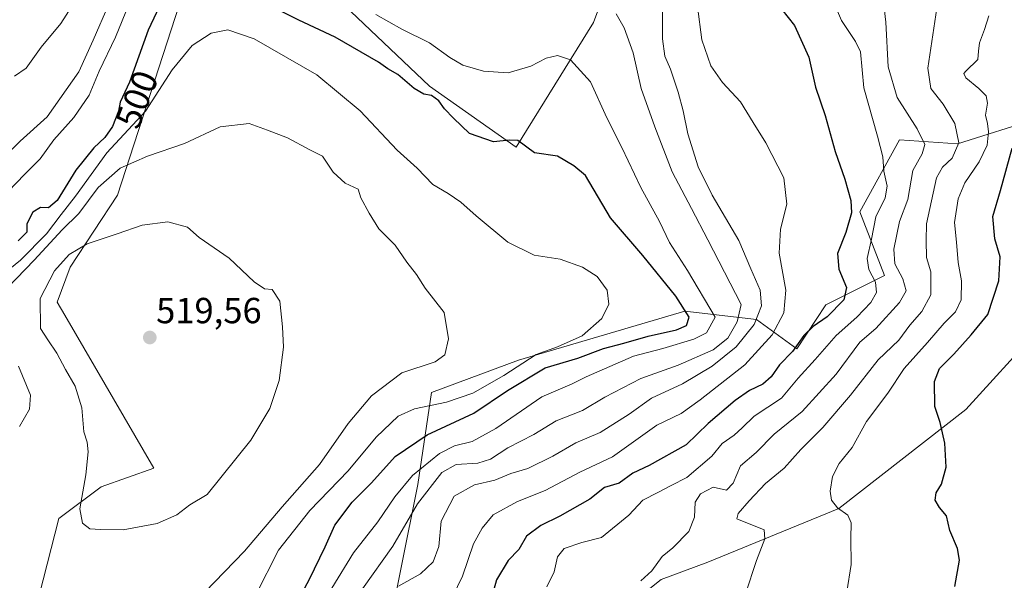
# Model space of a CAD drawing. Units: metres. Extents: x 573582 to 577032, y 4705688 to 4708038.
# Drawn here: x 576451 to 576723, y 4707138 to 4707293 of the extents above; entities that cross this region are included whole.
import ezdxf
from ezdxf.enums import TextEntityAlignment as Align

# ---------------------------------------------------------------- set-up
doc = ezdxf.new("R2010")
doc.units = ezdxf.units.M
doc.header["$MEASUREMENT"] = 0
for name, color, linetype, lineweight in [('Arbolado forestal CxS', 92, 'Continuous', 0), ('Carátula', 7, 'Continuous', 5), ('Curva de nivel maestra', 36, 'Continuous', 30), ('Curva de nivel normal', 36, 'Continuous', 0), ('Punto de cota en terreno', 7, 'Continuous', 0), ('Rótulo de curva de nivel directora', 19, 'Continuous', 0), ('Rótulo de punto de cota en terreno', 19, 'Continuous', 0)]:
    doc.layers.add(name, color=color, linetype=linetype, lineweight=lineweight)
doc.styles.add('Arial', font='txt', dxfattribs={"height": 0.2})

# ---------------------------------------------------------------- blocks, each defined once
blk = doc.blocks.new('*U154')
at = {"layer": 'Arbolado forestal CxS', "color": 92, "linetype": 'Continuous', "lineweight": 0}
for points in [[(576491.7505, 4706980.0845, 484.5234), (576495.8635, 4706998.0751, 485.4536), (576489.6951, 4707012.9821, 494.4498), (576509.2285, 4707028.9165, 486.5219), (576526.7055, 4707047.4213, 484.5998), (576533.8495, 4707067.8567, 491.8469), (576534.6589, 4707068.3443, 491.4689), (576558.0617, 4707084.4307, 478.7047), (576543.0641, 4707091.5255, 490.6948), (576551.9577, 4707119.0557, 479.9844), (576561.0753, 4707164.3853, 489.3847), (576564.8715, 4707189.8063, 505.2797), (576588.8721, 4707198.7109, 501.9692), (576634.8515, 4707212.2985, 499.3511), (576654.6727, 4707209.9951, 482.2847), (576665.7711, 4707201.9191, 472.0438), (576673.8433, 4707214.0321, 474.0091), (576689.9875, 4707222.1099, 467.0749), (576683.2249, 4707239.6727, 471.1414), (576694.1983, 4707259.6265, 466.4964), (576710.1673, 4707258.4517, 458.1707), (576732.3659, 4707265.5181, 447.3322)], [(576732.2723, 4707206.8227, 446.1475), (576712.4893, 4707185.1055, 448.7564), (576677.4319, 4707157.7889, 455.0553), (576641.1739, 4707142.9583, 461.9102), (576628.2607, 4707138.2121, 463.3701), (576612.3253, 4707125.4645, 464.5046), (576610.9591, 4707110.8955, 462.4757), (576611.8695, 4707096.3263, 460.5497), (576629.2487, 4707074.2493, 456.9636), (576642.6999, 4707071.6957, 455.5338), (576682.4197, 4707059.2553, 451.3506), (576682.4797, 4707059.2353, 451.3441), (576718.4195, 4707049.7553, 447.8792), (576737.7849, 4707046.8863, 445.9363)]]:
    blk.add_polyline3d(points, dxfattribs=at)
blk = doc.blocks.new('*U181')
at = {"layer": 'Curva de nivel normal', "color": 36, "linetype": 'Continuous', "lineweight": 0}
blk.add_polyline3d([(576638.33, 4707296.38, 480), (576639.53, 4707287.24, 480), (576642.02, 4707280.02, 480), (576645.26, 4707275.44, 480), (576650.24, 4707270.08, 480), (576653.69, 4707264.42, 480), (576657.26, 4707258.73, 480), (576662.17, 4707249.08, 480), (576663.05, 4707241.8, 480), (576661.3, 4707234.89, 480), (576660.94, 4707228.33, 480), (576662.71, 4707218.12, 480), (576662.2, 4707211.86, 480), (576658.98, 4707205.75, 480), (576651.4, 4707197.44, 480), (576639.08, 4707187.84, 480), (576633.87, 4707184.03, 480), (576627.14, 4707180.77, 480), (576614.9, 4707172.08, 480), (576605.82, 4707167.84, 480), (576596.23, 4707162.75, 480), (576588.64, 4707159.75, 480), (576581.84, 4707156.08, 480), (576578.83, 4707152.32, 480), (576576.47, 4707148.04, 480), (576573.37, 4707139.11, 480), (576570.62, 4707133.4, 480)], dxfattribs=at)
blk = doc.blocks.new('*U188')
at = {"layer": 'Curva de nivel maestra', "color": 36, "linetype": 'Continuous', "lineweight": 30}
blk.add_polyline3d([(576661.6, 4707295.56, 475), (576665.11, 4707291.13, 475), (576669.09, 4707282.43, 475), (576670.96, 4707274.16, 475), (576673.58, 4707266.31, 475), (576676.34, 4707256.41, 475), (576679.04, 4707248.72, 475), (576680.74, 4707242.84, 475), (576680.85, 4707239.41, 475), (576679.35, 4707234.03, 475), (576677.01, 4707228.24, 475), (576677.35, 4707223.85, 475), (576679.5, 4707218.78, 475), (576678.77, 4707215.41, 475), (576674.13, 4707210.75, 475), (576670.3, 4707208.08, 475), (576667.74, 4707205.53, 475), (576664.56, 4707201.13, 475), (576661.02, 4707197.48, 475), (576658.69, 4707194.15, 475), (576656.36, 4707192.1, 475), (576652.69, 4707190.4, 475), (576648.72, 4707187.66, 475), (576641.3, 4707181.3, 475), (576635.24, 4707175.39, 475), (576624.98, 4707169.63, 475), (576620.43, 4707167.59, 475), (576616.69, 4707164.79, 475), (576612.69, 4707163.61, 475), (576608.59, 4707160.4, 475), (576600.26, 4707155.64, 475), (576595.02, 4707153.09, 475), (576591.12, 4707150.17, 475), (576589, 4707146.48, 475), (576586.01, 4707143.41, 475), (576582.77, 4707138.08, 475), (576581.13, 4707132.08, 475)], dxfattribs=at)
blk = doc.blocks.new('5PATER')
at = {"layer": 'Carátula', "linetype": 'Continuous', "lineweight": 5}
h = blk.add_hatch(color=250, dxfattribs=at)
edge = h.paths.add_edge_path()
edge.add_ellipse((0, 0.01), major_axis=(-1.33, -1.34), ratio=0.999422, start_angle=0, end_angle=360)

msp = doc.modelspace()

# ---------------------------------------------------------------- linework, layer by layer
at = {"layer": 'Arbolado forestal CxS', "color": 92, "linetype": 'Continuous', "lineweight": 0}
for points in [[(576631.97, 4707352.31, 486.35), (576609.59, 4707291.97, 492.06), (576588.24, 4707257.59, 500.33), (576564.25, 4707274.39, 499.44), (576529.87, 4707307.22, 493.49)], [(576529.87, 4707307.22, 493.49), (576564.25, 4707274.39, 499.44), (576588.24, 4707257.59, 500.33), (576609.59, 4707291.97, 492.06), (576631.97, 4707352.31, 486.35)], [(576631.97, 4707352.31, 486.35), (576609.59, 4707291.97, 492.06), (576588.24, 4707257.59, 500.33), (576564.25, 4707274.39, 499.44), (576529.87, 4707307.22, 493.49)], [(576631.97, 4707352.31, 486.35), (576609.59, 4707291.97, 492.06), (576588.24, 4707257.59, 500.33), (576564.25, 4707274.39, 499.44), (576529.87, 4707307.22, 493.49)], [(576495.21, 4707297.03, 502.88), (576478.1, 4707244.32, 513.11), (576465.03, 4707224.42, 516.66), (576461.44, 4707214.8, 516.55), (576463.52, 4707211.22, 516.86), (576488.15, 4707168.91, 515.87), (576473.55, 4707163.8, 515.6), (576461.88, 4707155.04, 514.33), (576451.08, 4707112.89, 514.27), (576439.26, 4707080.39, 522.55), (576410.88, 4707060.7, 534.12), (576407.29, 4707055.95, 534.98), (576408.32, 4707038.82, 536.31), (576412.25, 4707023.64, 534.98), (576419.55, 4706997.36, 528.87), (576438.5, 4706997.58, 526.33), (576446.39, 4707001.45, 524.88), (576453.59, 4707004.98, 521.53), (576456.28, 4706989.7, 514.93), (576453.71, 4706976.33, 510.49)], [(576495.21, 4707297.03, 502.88), (576478.1, 4707244.32, 513.11), (576465.03, 4707224.42, 516.66), (576461.44, 4707214.8, 516.55), (576463.52, 4707211.22, 516.86), (576488.15, 4707168.91, 515.87), (576473.55, 4707163.8, 515.6), (576461.88, 4707155.04, 514.33), (576451.08, 4707112.89, 514.27), (576439.26, 4707080.39, 522.55), (576410.88, 4707060.7, 534.12), (576407.29, 4707055.95, 534.98), (576408.32, 4707038.82, 536.31), (576412.25, 4707023.64, 534.98), (576419.55, 4706997.36, 528.87), (576438.5, 4706997.58, 526.33), (576446.39, 4707001.45, 524.88), (576453.59, 4707004.98, 521.53)], [(576495.21, 4707297.03, 502.88), (576478.1, 4707244.32, 513.11), (576465.03, 4707224.42, 516.66), (576461.44, 4707214.8, 516.55), (576463.52, 4707211.22, 516.86), (576488.15, 4707168.91, 515.87), (576473.55, 4707163.8, 515.6), (576461.88, 4707155.04, 514.33), (576451.08, 4707112.89, 514.27), (576439.26, 4707080.39, 522.55), (576410.88, 4707060.7, 534.12), (576407.29, 4707055.95, 534.98), (576408.32, 4707038.82, 536.31), (576412.25, 4707023.64, 534.98), (576419.55, 4706997.36, 528.87), (576438.5, 4706997.58, 526.33), (576446.39, 4707001.45, 524.88), (576453.59, 4707004.98, 521.53)], [(576439.26, 4707080.39, 522.55), (576451.08, 4707112.89, 514.27), (576461.88, 4707155.04, 514.33), (576473.55, 4707163.8, 515.6), (576488.15, 4707168.91, 515.87), (576463.52, 4707211.22, 516.86), (576461.44, 4707214.8, 516.55), (576465.03, 4707224.42, 516.66), (576478.1, 4707244.32, 513.11), (576495.21, 4707297.03, 502.88)], [(576732.37, 4707265.52, 447.33), (576710.17, 4707258.45, 458.17), (576694.2, 4707259.63, 466.5), (576683.22, 4707239.67, 471.14), (576689.99, 4707222.11, 467.07), (576673.84, 4707214.03, 474.01), (576665.77, 4707201.92, 472.04), (576654.67, 4707210, 482.28), (576634.85, 4707212.3, 499.35), (576588.87, 4707198.71, 501.97), (576564.87, 4707189.81, 505.28), (576561.08, 4707164.39, 489.38), (576551.96, 4707119.06, 479.98), (576543.06, 4707091.53, 490.69), (576526.79, 4707074.96, 502.81), (576521.34, 4707069.41, 503.36), (576478.66, 4707051.38, 513.05), (576473.55, 4707041.89, 511.53), (576461.88, 4707009.04, 514.76), (576453.59, 4707004.98, 521.53), (576446.39, 4707001.45, 524.88)], [(576732.37, 4707265.52, 447.33), (576710.17, 4707258.45, 458.17), (576694.2, 4707259.63, 466.5), (576683.22, 4707239.67, 471.14), (576689.99, 4707222.11, 467.07), (576673.84, 4707214.03, 474.01), (576665.77, 4707201.92, 472.04), (576654.67, 4707210, 482.28), (576634.85, 4707212.3, 499.35), (576588.87, 4707198.71, 501.97), (576564.87, 4707189.81, 505.28), (576561.08, 4707164.39, 489.38), (576551.96, 4707119.06, 479.98), (576543.06, 4707091.53, 490.69)], [(576732.37, 4707265.52, 447.33), (576710.17, 4707258.45, 458.17), (576694.2, 4707259.63, 466.5), (576683.22, 4707239.67, 471.14), (576689.99, 4707222.11, 467.07), (576673.84, 4707214.03, 474.01), (576665.77, 4707201.92, 472.04), (576654.67, 4707210, 482.28), (576634.85, 4707212.3, 499.35), (576588.87, 4707198.71, 501.97), (576564.87, 4707189.81, 505.28), (576561.08, 4707164.39, 489.38), (576551.96, 4707119.06, 479.98), (576543.06, 4707091.53, 490.69)], [(576738.7, 4707204.3, 445.21), (576732.27, 4707206.82, 446.15), (576712.49, 4707185.11, 448.76), (576677.43, 4707157.79, 455.06), (576641.17, 4707142.96, 461.91), (576628.26, 4707138.21, 463.37), (576612.33, 4707125.46, 464.5), (576610.96, 4707110.9, 462.48), (576611.87, 4707096.33, 460.55), (576629.25, 4707074.25, 456.96), (576642.7, 4707071.7, 455.53), (576682.42, 4707059.26, 451.35), (576682.48, 4707059.24, 451.34), (576718.42, 4707049.76, 447.88), (576737.78, 4707046.89, 445.94), (576753.22, 4707042.1, 444.2), (576764.71, 4707040.47, 442.55)], [(576738.7, 4707204.3, 445.21), (576732.27, 4707206.82, 446.15), (576712.49, 4707185.11, 448.76), (576677.43, 4707157.79, 455.06), (576641.17, 4707142.96, 461.91), (576628.26, 4707138.21, 463.37), (576612.33, 4707125.46, 464.5), (576610.96, 4707110.9, 462.48), (576611.87, 4707096.33, 460.55), (576629.25, 4707074.25, 456.96), (576642.7, 4707071.7, 455.53), (576682.42, 4707059.26, 451.35), (576682.48, 4707059.24, 451.34), (576718.42, 4707049.76, 447.88), (576737.78, 4707046.89, 445.94), (576753.22, 4707042.1, 444.2), (576764.71, 4707040.47, 442.55)]]:
    msp.add_polyline3d(points, dxfattribs=at)
msp.add_polyline3d([(576764.71, 4707040.47, 442.55), (576753.22, 4707042.1, 444.2), (576737.78, 4707046.89, 445.94), (576718.42, 4707049.76, 447.88), (576682.48, 4707059.24, 451.34), (576682.42, 4707059.26, 451.35), (576642.7, 4707071.7, 455.53), (576629.25, 4707074.25, 456.96), (576611.87, 4707096.33, 460.55), (576610.96, 4707110.9, 462.48), (576612.33, 4707125.46, 464.5), (576628.26, 4707138.21, 463.37), (576641.17, 4707142.96, 461.91), (576677.43, 4707157.79, 455.06), (576712.49, 4707185.11, 448.76), (576732.27, 4707206.82, 446.15), (576738.7, 4707204.3, 445.21), (576795.74, 4707181.93, 438.79), (576800.04, 4707181.09, 438.62), (576787.15, 4707118.63, 440.57), (576782.6, 4707094.96, 440.68), (576778.96, 4707079.02, 441.01), (576772.58, 4707061.72, 440.74), (576764.71, 4707040.47, 442.55)], close=True, dxfattribs=at)
at = {"layer": 'Curva de nivel maestra', "color": 36, "linetype": 'Continuous', "lineweight": 30}
for points in [[(576490.39, 4707298.07, 500), (576486.6, 4707289.86, 500), (576481.4, 4707275.52, 500), (576478.85, 4707270.02, 500), (576478.35, 4707267.5, 500), (576476.7, 4707263.3, 500), (576474.58, 4707260.22, 500), (576471.56, 4707257.41, 500), (576466.56, 4707251.25, 500), (576461.44, 4707242.83, 500), (576459.03, 4707240.77, 500), (576456.78, 4707240.9, 500), (576454.65, 4707239.65, 500), (576452.99, 4707236.43, 500), (576453.02, 4707234.08, 500), (576450.66, 4707231.74, 500)], [(576525.67, 4707128.23, 500), (576531.06, 4707138.08, 500), (576535.46, 4707147.19, 500), (576538.1, 4707153.2, 500), (576542.96, 4707159.53, 500), (576548.26, 4707164.84, 500), (576554.84, 4707172.11, 500), (576563.66, 4707178.17, 500), (576576.55, 4707184.08, 500), (576585.88, 4707190.34, 500), (576596.26, 4707196.62, 500), (576605.31, 4707199.35, 500), (576612.36, 4707201.94, 500), (576617.97, 4707203.41, 500), (576624.7, 4707205.42, 500), (576632.51, 4707207.13, 500), (576635.33, 4707208.3, 500), (576636.04, 4707210.66, 500), (576632.35, 4707216.42, 500), (576623.23, 4707227.69, 500), (576614.34, 4707238.08, 500), (576607.42, 4707249.73, 500), (576604.13, 4707252.4, 500), (576599.67, 4707255.06, 500), (576593.32, 4707256.03, 500), (576588.71, 4707259.37, 500), (576586.36, 4707259.49, 500), (576582.02, 4707259, 500), (576575.35, 4707261.36, 500), (576570.92, 4707265.54, 500), (576568.41, 4707268.14, 500), (576566.86, 4707270.32, 500), (576564.8, 4707271.8, 500), (576562.7, 4707272.22, 500), (576560.07, 4707273.77, 500), (576555.56, 4707277.59, 500), (576552.74, 4707279.22, 500), (576550.23, 4707281.07, 500), (576538.19, 4707287.9, 500), (576528.23, 4707292.61, 500), (576516.76, 4707298.45, 500)], [(576709.44, 4707136.26, 450), (576710.76, 4707143.5, 450), (576710.2, 4707146.78, 450), (576708.1, 4707151.75, 450), (576707.11, 4707155.75, 450), (576705.2, 4707158.08, 450), (576703.98, 4707160.08, 450), (576704.3, 4707162.08, 450), (576705.77, 4707164.53, 450), (576707.03, 4707169.23, 450), (576706.69, 4707175.87, 450), (576705.41, 4707181.55, 450), (576703.89, 4707185.97, 450), (576703.83, 4707192.89, 450), (576705.17, 4707196.41, 450), (576709.18, 4707200.41, 450), (576713.96, 4707205.75, 450), (576718.53, 4707211.34, 450), (576721.64, 4707220.7, 450), (576721.93, 4707227.33, 450), (576720.54, 4707232.27, 450), (576719.92, 4707238.45, 450), (576722.07, 4707245.64, 450), (576725.25, 4707257.25, 450)]]:
    msp.add_polyline3d(points, dxfattribs=at)
at = {"layer": 'Curva de nivel normal', "color": 36, "linetype": 'Continuous', "lineweight": 0}
for points in [[(576467.67, 4707300.02, 485), (576462.38, 4707291.72, 485), (576457.02, 4707285.2, 485), (576452.83, 4707279.34, 485), (576449.6, 4707277.14, 485)], [(576555.69, 4707136.39, 485), (576561.84, 4707139.8, 485), (576565.34, 4707143.04, 485), (576566.89, 4707147.3, 485), (576567.47, 4707154.28, 485), (576571.07, 4707161.2, 485), (576576.7, 4707164.31, 485), (576582.36, 4707165.58, 485), (576586.72, 4707167.44, 485), (576591.47, 4707168.82, 485), (576598.38, 4707172.2, 485), (576604.72, 4707175.96, 485), (576611.43, 4707178.8, 485), (576619.46, 4707183.8, 485), (576625.59, 4707188.28, 485), (576634.23, 4707192.18, 485), (576642.4, 4707197.08, 485), (576649, 4707202.4, 485), (576654.03, 4707208.64, 485), (576655.99, 4707213.8, 485), (576655.62, 4707218.07, 485), (576653.05, 4707224, 485), (576649.77, 4707231.75, 485), (576642.39, 4707244.27, 485), (576638.51, 4707252.18, 485), (576635.64, 4707261.24, 485), (576634.4, 4707267.61, 485), (576633.04, 4707272.71, 485), (576630.85, 4707279.13, 485), (576629.3, 4707282.72, 485), (576628.64, 4707287.51, 485), (576628.69, 4707297.85, 485)], [(576596.74, 4707136.16, 470), (576598.73, 4707140.32, 470), (576599.7, 4707144.47, 470), (576601.51, 4707146.74, 470), (576606.4, 4707148.37, 470), (576611.85, 4707149.8, 470), (576619.4, 4707155.96, 470), (576623.2, 4707160.14, 470), (576627.39, 4707162.18, 470), (576631.04, 4707164.17, 470), (576635.41, 4707166.32, 470), (576642.34, 4707172.29, 470), (576645.16, 4707175.75, 470), (576648.47, 4707178.04, 470), (576650.71, 4707180.06, 470), (576654.04, 4707183.28, 470), (576661.59, 4707188.22, 470), (576666.13, 4707193.8, 470), (576670.88, 4707198.97, 470), (576676.68, 4707205.59, 470), (576682.35, 4707210.58, 470), (576686.24, 4707214.64, 470), (576687.78, 4707217.46, 470), (576687.48, 4707220.3, 470), (576685.7, 4707223.77, 470), (576685.21, 4707226.83, 470), (576686.43, 4707232.16, 470), (576687.63, 4707238.33, 470), (576690.24, 4707243.53, 470), (576690.74, 4707246.78, 470), (576689.84, 4707250.91, 470), (576689.52, 4707254.88, 470), (576688.12, 4707260.58, 470), (576684.32, 4707273.94, 470), (576683.36, 4707283.93, 470), (576681.98, 4707286.76, 470), (576678.1, 4707292.5, 470), (576674.99, 4707299.88, 470)], [(576689.66, 4707298.56, 465), (576690.38, 4707292.1, 465), (576690.98, 4707279.71, 465), (576693.51, 4707271.24, 465), (576699.02, 4707262.61, 465), (576701.18, 4707258.3, 465), (576700.38, 4707255.75, 465), (576697.86, 4707251.08, 465), (576696.45, 4707243.08, 465), (576694.18, 4707237.08, 465), (576692.56, 4707229.36, 465), (576692.87, 4707225.34, 465), (576695.12, 4707221.18, 465), (576695.97, 4707217.89, 465), (576694.18, 4707214.69, 465), (576687.59, 4707207.51, 465), (576683.18, 4707203.71, 465), (576676.68, 4707194.85, 465), (576667.28, 4707184.62, 465), (576659.56, 4707178.35, 465), (576654.51, 4707173.24, 465), (576650.22, 4707169.53, 465), (576648.2, 4707164.75, 465), (576646.34, 4707162.84, 465), (576642.71, 4707163.71, 465), (576639.16, 4707161.85, 465), (576637.73, 4707159.51, 465), (576637.54, 4707155.43, 465), (576635.92, 4707151.48, 465), (576631.56, 4707146.92, 465), (576628.54, 4707144.56, 465), (576625.7, 4707140.62, 465), (576622.66, 4707137.81, 465)], [(576445.69, 4707243.01, 495), (576452.38, 4707250.01, 495), (576456.69, 4707254.38, 495), (576460.53, 4707259.56, 495), (576466.03, 4707265.75, 495), (576470.26, 4707271.96, 495), (576473.06, 4707278.55, 495), (576477.54, 4707287.92, 495), (576481.25, 4707296.93, 495)], [(576475.66, 4707297.07, 490), (576471.39, 4707287.07, 490), (576467.4, 4707278.4, 490), (576458.65, 4707265.94, 490), (576451.17, 4707259.19, 490), (576446.52, 4707254.61, 490)], [(576651.65, 4707134.26, 460), (576654.68, 4707143.41, 460), (576656.91, 4707149.41, 460), (576656.76, 4707151.88, 460), (576649.22, 4707154.97, 460), (576649.56, 4707156.39, 460), (576652.64, 4707159.91, 460), (576657.09, 4707164.73, 460), (576662.32, 4707168.91, 460), (576666.88, 4707174.09, 460), (576672.98, 4707180.2, 460), (576680.65, 4707189.13, 460), (576688.23, 4707198.89, 460), (576693.98, 4707204.26, 460), (576696.98, 4707208.42, 460), (576700.32, 4707212.16, 460), (576702.79, 4707216.75, 460), (576702.78, 4707223.18, 460), (576701.63, 4707227.14, 460), (576701.54, 4707231.84, 460), (576701.58, 4707236.41, 460), (576704.36, 4707249.08, 460), (576706.01, 4707252.08, 460), (576708.72, 4707254.5, 460), (576710.56, 4707258.75, 460), (576709.44, 4707264.09, 460), (576706.19, 4707269.4, 460), (576702.84, 4707273.78, 460), (576702, 4707279.35, 460), (576704.46, 4707295.94, 460)], [(576549.48, 4707294.2, 495), (576556.62, 4707290.11, 495), (576564.27, 4707286.42, 495), (576569.88, 4707282.37, 495), (576573.53, 4707280.25, 495), (576579.17, 4707278.56, 495), (576586.03, 4707278.05, 495), (576592.26, 4707279.91, 495), (576596.53, 4707282.14, 495), (576599.7, 4707282.91, 495), (576603.26, 4707281.69, 495), (576608.76, 4707275.57, 495), (576613.29, 4707265.68, 495), (576617.42, 4707257.48, 495), (576622.73, 4707246.45, 495), (576627.8, 4707237, 495), (576630.63, 4707231.22, 495), (576635.62, 4707223.48, 495), (576643.24, 4707210.63, 495), (576640.83, 4707206.33, 495), (576637.29, 4707204.56, 495), (576628.75, 4707201.99, 495), (576620.62, 4707199.84, 495), (576607.59, 4707194.11, 495), (576603.75, 4707192.22, 495), (576595.36, 4707188.64, 495), (576582.62, 4707179.88, 495), (576576.06, 4707176.28, 495), (576571.21, 4707175.13, 495), (576567.07, 4707172.99, 495), (576559.62, 4707166.88, 495), (576554.69, 4707161.01, 495), (576550.06, 4707154.14, 495), (576543.27, 4707145.55, 495), (576537.3, 4707135.79, 495)], [(576545.81, 4707135.61, 490), (576554.16, 4707147.44, 490), (576561.02, 4707159.11, 490), (576567.69, 4707167.73, 490), (576571.69, 4707169.95, 490), (576577.69, 4707170.34, 490), (576581.11, 4707171.42, 490), (576585.89, 4707174.57, 490), (576593.15, 4707178.22, 490), (576599.29, 4707182.03, 490), (576606.54, 4707184.81, 490), (576612.77, 4707188.5, 490), (576622.7, 4707193.66, 490), (576632.97, 4707197.38, 490), (576642.68, 4707201.64, 490), (576646.73, 4707204.86, 490), (576649.34, 4707209.34, 490), (576650.37, 4707214.08, 490), (576641.22, 4707231.96, 490), (576636.66, 4707240.61, 490), (576631.33, 4707250.76, 490), (576626.56, 4707263.21, 490), (576622.74, 4707273.8, 490), (576620.55, 4707283.6, 490), (576618.11, 4707290.53, 490), (576615.83, 4707294.39, 490)], [(576679.64, 4707134.81, 455), (576680.77, 4707142.35, 455), (576680.72, 4707149.52, 455), (576680.79, 4707153.88, 455), (576679.86, 4707155.93, 455), (576676.98, 4707157.95, 455), (576675.4, 4707160.08, 455), (576674.98, 4707162.61, 455), (576675.63, 4707166.63, 455), (576677.48, 4707170.21, 455), (576681.04, 4707174.68, 455), (576685, 4707181.81, 455), (576690.91, 4707189.68, 455), (576695.44, 4707196.41, 455), (576701.88, 4707203.62, 455), (576706.51, 4707208.93, 455), (576709.61, 4707212.1, 455), (576711.23, 4707215.44, 455), (576711.26, 4707220.66, 455), (576710.33, 4707225.73, 455), (576709.93, 4707231.33, 455), (576709.36, 4707236.8, 455), (576710.36, 4707243.26, 455), (576712.25, 4707247.68, 455), (576716.2, 4707253.56, 455), (576718.36, 4707258.09, 455), (576718.71, 4707261.78, 455), (576718.49, 4707264.09, 455), (576717.88, 4707266.41, 455), (576718.43, 4707269.68, 455), (576718.06, 4707271.7, 455), (576716.12, 4707273.8, 455), (576712.52, 4707276.68, 455), (576711.91, 4707277.9, 455), (576712.47, 4707278.59, 455), (576715.84, 4707281.74, 455), (576715.97, 4707284.07, 455), (576716.24, 4707286.4, 455), (576717.61, 4707290.07, 455), (576718.82, 4707293.79, 455)], [(576516.25, 4707133.75, 505), (576522.6, 4707146.26, 505), (576531.26, 4707157.2, 505), (576541.82, 4707168.24, 505), (576549.51, 4707177.49, 505), (576555.62, 4707183.25, 505), (576560.17, 4707185.3, 505), (576568.97, 4707187.2, 505), (576576.22, 4707189.62, 505), (576584.86, 4707194.49, 505), (576593.76, 4707200.28, 505), (576599.65, 4707202.45, 505), (576606.43, 4707205.45, 505), (576611.93, 4707210.25, 505), (576613.84, 4707214.17, 505), (576613.39, 4707218.09, 505), (576610.66, 4707221.85, 505), (576606.58, 4707224.44, 505), (576600.41, 4707226.6, 505), (576593.21, 4707227.75, 505), (576585.9, 4707231.29, 505), (576577.21, 4707238.6, 505), (576572.96, 4707242.34, 505), (576569.41, 4707244.8, 505), (576565.18, 4707247.24, 505), (576560.89, 4707251.75, 505), (576555.39, 4707256.73, 505), (576545.13, 4707267.64, 505), (576533.12, 4707277.5, 505), (576515.8, 4707287.52, 505), (576508.6, 4707289.99, 505), (576503.98, 4707289.06, 505), (576498.71, 4707285.68, 505), (576493.16, 4707278.92, 505), (576485.81, 4707267.55, 505), (576475.14, 4707256, 505), (576466.47, 4707244.07, 505), (576462.56, 4707238.97, 505), (576458.5, 4707233.64, 505), (576451.25, 4707226.4, 505), (576443.31, 4707219.88, 505)], [(576496.69, 4707128.99, 510), (576513.21, 4707146.04, 510), (576523.54, 4707158.23, 510), (576533.9, 4707169.94, 510), (576541.86, 4707181.29, 510), (576548.3, 4707188.89, 510), (576556.69, 4707195.22, 510), (576565.85, 4707198.33, 510), (576568.54, 4707200.18, 510), (576569.57, 4707204.68, 510), (576568.34, 4707211.95, 510), (576563.05, 4707218.62, 510), (576560.72, 4707222.44, 510), (576558.06, 4707225.78, 510), (576554.78, 4707230.51, 510), (576550.28, 4707235, 510), (576547.61, 4707239.35, 510), (576545.28, 4707243.61, 510), (576544.56, 4707245.96, 510), (576540.98, 4707247.61, 510), (576537.66, 4707250.64, 510), (576534.77, 4707255.11, 510), (576531.27, 4707256.86, 510), (576525.03, 4707260.18, 510), (576519.56, 4707262.28, 510), (576514.5, 4707264.11, 510), (576506.49, 4707263.2, 510), (576496.58, 4707258.58, 510), (576486.33, 4707255.06, 510), (576478.85, 4707251.81, 510), (576472.75, 4707246.46, 510), (576467.43, 4707239.26, 510), (576462.82, 4707234.75, 510), (576455.04, 4707226.41, 510), (576447.7, 4707218.75, 510)], [(576479.64, 4707151.94, 515), (576489.05, 4707153.64, 515), (576494.46, 4707156.09, 515), (576498.06, 4707158.82, 515), (576502.87, 4707161.69, 515), (576514.92, 4707176.63, 515), (576520.14, 4707185.45, 515), (576522.76, 4707193.14, 515), (576523.91, 4707202.3, 515), (576523.63, 4707207.92, 515), (576522.92, 4707215.02, 515), (576520.8, 4707218.25, 515), (576518.69, 4707218.41, 515), (576515.82, 4707220.34, 515), (576508.98, 4707226.89, 515), (576500.69, 4707232.66, 515), (576497.42, 4707235.48, 515), (576492.02, 4707236.94, 515), (576484.9, 4707235.99, 515), (576478.02, 4707233.59, 515), (576469.69, 4707230.88, 515), (576464.72, 4707227.94, 515), (576460.64, 4707223.43, 515), (576456.7, 4707215.74, 515), (576456.83, 4707207.52, 515), (576458.81, 4707204.4, 515), (576461.34, 4707200.71, 515), (576463.75, 4707196.17, 515), (576466.36, 4707191.59, 515), (576468.23, 4707185.62, 515), (576468.82, 4707179.01, 515), (576469.71, 4707176.07, 515), (576470.02, 4707173.41, 515), (576469.3, 4707167.08, 515), (576467.7, 4707157.68, 515), (576468.45, 4707153.78, 515), (576470.44, 4707152.17, 515), (576473.4, 4707152.02, 515), (576479.64, 4707151.94, 515)], [(576450.73, 4707197.12, 510), (576454.06, 4707189.12, 510), (576453.73, 4707185.22, 510), (576451.03, 4707180.48, 510)]]:
    msp.add_polyline3d(points, dxfattribs=at)

# ---------------------------------------------------------------- block references
at = {"layer": 'Arbolado forestal CxS', "color": 92, "linetype": 'Continuous', "lineweight": 0}
msp.add_blockref('*U154', (0, 0), dxfattribs=at)
at = {"layer": 'Curva de nivel maestra', "color": 36, "linetype": 'Continuous', "lineweight": 30}
msp.add_blockref('*U188', (0, 0), dxfattribs=at)
at = {"layer": 'Curva de nivel normal', "color": 36, "linetype": 'Continuous', "lineweight": 0}
msp.add_blockref('*U181', (0, 0), dxfattribs=at)
at = {"layer": 'Punto de cota en terreno', "linetype": 'Continuous', "lineweight": 0}
msp.add_blockref('5PATER', (576487, 4707205, 519.56), dxfattribs=at)

# ---------------------------------------------------------------- texts
at = {"layer": 'Rótulo de curva de nivel directora', "color": 19, "linetype": 'Continuous', "lineweight": 0, "style": 'Arial'}
msp.add_text('500', height=7, rotation=68.5521, dxfattribs=at).set_placement((576483.43, 4707270.77), align=Align.MIDDLE_CENTER)
at = {"layer": 'Rótulo de punto de cota en terreno', "color": 19, "linetype": 'Continuous', "lineweight": 0, "style": 'Arial'}
msp.add_text('519,56', height=7, dxfattribs=at).set_placement((576488.76, 4707206.76), align=Align.BOTTOM_LEFT)

doc.saveas('drawing.dxf')
